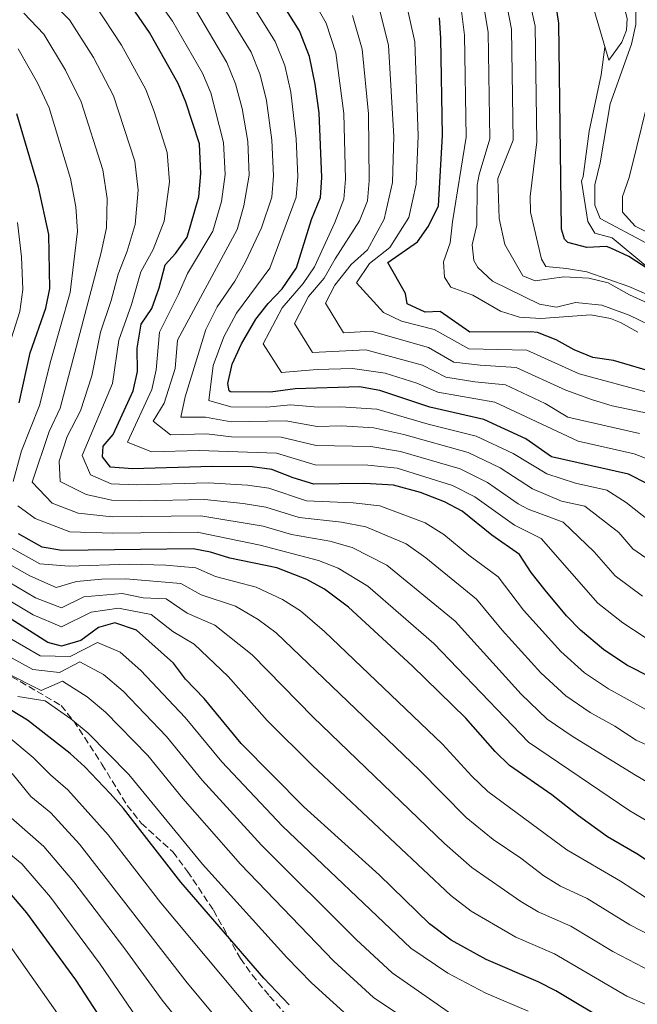
# Model space of a CAD drawing. Units: metres. Extents: x 613580 to 617010, y 4771019 to 4773389.
# Drawn here: x 615009 to 615163, y 4771389 to 4771635 of the extents above; entities that cross this region are included whole.
import ezdxf

# ---------------------------------------------------------------- set-up
doc = ezdxf.new("R2010")
doc.units = ezdxf.units.M
doc.header["$MEASUREMENT"] = 0
doc.linetypes.add('DGN Style 3', pattern=[2.435891, 1.739922, -0.695969])
for name, color, linetype, lineweight in [('Canal de obra', 4, 'Continuous', 13), ('Curva de nivel directora', 30, 'Continuous', 30), ('Curva de nivel intermedia', 30, 'Continuous', 0), ('Senda', 7, 'DGN Style 3', 0)]:
    doc.layers.add(name, color=color, linetype=linetype, lineweight=lineweight)

msp = doc.modelspace()

# ---------------------------------------------------------------- linework, layer by layer
at = {"layer": 'Canal de obra', "color": 4, "linetype": 'Continuous', "lineweight": 13}
msp.add_polyline3d([(615135.77, 4771760.28, 705.27), (615144.97, 4771756.51, 707.85), (615139.59, 4771745.75, 707.68), (615133.75, 4771731.75, 707.61), (615130.51, 4771721.43, 707.56), (615129.11, 4771712.39, 707.19), (615130.15, 4771706.07, 707.19), (615144.83, 4771680.79, 709.34), (615149.47, 4771668.71, 707.81), (615159.23, 4771641.75, 708.15), (615160.79, 4771635.43, 708.92), (615160.59, 4771632.55, 708.52), (615159.43, 4771629.51, 708.04), (615156.19, 4771625.03, 706.08), (615151.59, 4771640.71, 704.33), (615145.87, 4771656.31, 704.02), (615142.07, 4771669.75, 705.17), (615137.23, 4771682.47, 706.49), (615129.83, 4771694.07, 705.58), (615124.47, 4771703.43, 704.89), (615122.23, 4771712.87, 705.21), (615121.91, 4771720.55, 705.1), (615123.51, 4771727.35, 705.2)], close=True, dxfattribs=at)
msp.add_polyline3d([(615144.97, 4771756.51, 707.85), (615139.59, 4771745.75, 707.68), (615133.75, 4771731.75, 707.61), (615130.51, 4771721.43, 707.56), (615129.11, 4771712.39, 707.19), (615130.15, 4771706.07, 707.19), (615144.83, 4771680.79, 709.34), (615149.47, 4771668.71, 707.81), (615159.23, 4771641.75, 708.15), (615160.79, 4771635.43, 708.92), (615160.59, 4771632.55, 708.52), (615159.43, 4771629.51, 708.04), (615156.19, 4771625.03, 706.08), (615151.59, 4771640.71, 704.33), (615145.87, 4771656.31, 704.02), (615142.07, 4771669.75, 705.17), (615137.23, 4771682.47, 706.49), (615129.83, 4771694.07, 705.58), (615124.47, 4771703.43, 704.89), (615122.23, 4771712.87, 705.21), (615121.91, 4771720.55, 705.1), (615123.51, 4771727.35, 705.2), (615135.77, 4771760.28, 705.27)], dxfattribs=at)
at = {"layer": 'Curva de nivel directora', "color": 30, "linetype": 'Continuous', "lineweight": 30, "flags": 128}
for points, elevation in [([(615165.95, 4771572.87), (615161.23, 4771575.91), (615156.69, 4771578.03), (615155.59, 4771578.39), (615150.71, 4771578.15), (615145.91, 4771579.45), (615145.07, 4771580.23), (615144.39, 4771582.79), (615143.67, 4771634.23), (615142.93, 4771639.16), (615141.32, 4771643.95), (615139.12, 4771648.96), (615133.27, 4771659.27), (615131.09, 4771663.78), (615126.82, 4771675.73)], 700), ([(615050.79, 4771580.78), (615053.71, 4771590.84), (615054.2, 4771596.67), (615053.83, 4771604.07), (615050.47, 4771614.55), (615048.55, 4771619.16), (615041.39, 4771631.91), (615034.19, 4771642.39)], 625), ([(615170.91, 4771516.47), (615161.09, 4771521.54), (615141.83, 4771525.83), (615135.43, 4771530.31), (615124.98, 4771535.14), (615111.47, 4771538.23), (615098.95, 4771542.39), (615093.83, 4771543.35), (615077.75, 4771542.87), (615071.63, 4771541.99), (615061.57, 4771542.06), (615061.27, 4771542.31), (615060.95, 4771544.15), (615062, 4771549.03), (615064.39, 4771554.11), (615067.95, 4771560.23), (615071.04, 4771564.17), (615074.48, 4771567.87), (615078.07, 4771573.11), (615081.87, 4771585.19), (615084.07, 4771590.71), (615084.47, 4771595.69), (615083.8, 4771611.85), (615082.79, 4771619.03), (615081.39, 4771625.91), (615078.87, 4771632.31), (615072.81, 4771642.12)], 650), ([(615168.07, 4771546.79), (615157.39, 4771549.91), (615152.15, 4771550.71), (615147.5, 4771552.56), (615143.01, 4771555.08), (615138.38, 4771556.89), (615136.59, 4771557.11), (615121.47, 4771557.03), (615113.99, 4771562.15), (615110.27, 4771561.99), (615105.74, 4771564.1), (615105.39, 4771566.71), (615100.91, 4771574.47), (615108.39, 4771579.59), (615111.11, 4771583.51), (615113.59, 4771588.63), (615114.63, 4771606.15), (615114.23, 4771630.55), (615113.85, 4771635.58)], 675), ([(615008.74, 4771539.38), (615011.51, 4771551.83), (615015.43, 4771563.03), (615016.45, 4771567.94), (615016.19, 4771581.43), (615013.57, 4771593.25), (615008.15, 4771611.59)], 600), ([(615172.71, 4771467.67), (615160.71, 4771473.75), (615154.83, 4771477.67), (615149.07, 4771482.47), (615145.59, 4771486.07), (615140.27, 4771492.55), (615136.75, 4771496.95), (615133.87, 4771501.43), (615126.95, 4771506.23), (615119.51, 4771512.23), (615115.11, 4771514.61), (615109.07, 4771516.93), (615102.37, 4771518.76), (615095.15, 4771519.14), (615082.47, 4771519.05), (615077.25, 4771520.58), (615071.95, 4771522.71), (615066.99, 4771523.35), (615056.99, 4771523.43), (615037.07, 4771522.87), (615031.63, 4771523.27), (615029.63, 4771525.83), (615029.79, 4771528.47), (615032.27, 4771531.43), (615037.23, 4771542.31), (615038.32, 4771547.2), (615038.27, 4771553.03), (615039.27, 4771559.03), (615041.95, 4771562.95), (615043.75, 4771568.07), (615045.23, 4771573.83), (615047.87, 4771576.71), (615050.79, 4771580.78)], 625), ([(615169.47, 4771422.47), (615163.15, 4771426.63), (615155.87, 4771430.87), (615148.59, 4771436.07), (615141.95, 4771441.35), (615131.39, 4771448.71), (615127.78, 4771452.16), (615120.47, 4771460.47), (615107.03, 4771473.59), (615091.11, 4771488.23), (615085.11, 4771492.79), (615080.71, 4771495.16), (615073.15, 4771498.07), (615061.43, 4771500.47), (615056.62, 4771501.97), (615052.31, 4771502.87), (615019.43, 4771502.39), (615014.52, 4771503.29), (615008.58, 4771506.57)], 600), ([(615157.29, 4771383.75), (615142.95, 4771392.31), (615138.5, 4771394.57), (615125.51, 4771400.15), (615116.75, 4771404.97), (615111.37, 4771409.13), (615098.79, 4771421.35), (615079.91, 4771438.31), (615064.27, 4771454.15), (615054.99, 4771465.43), (615050.35, 4771470.23), (615047.34, 4771474.24), (615038.11, 4771482.55), (615032.71, 4771484.31), (615028.59, 4771483.19), (615024.19, 4771479.91), (615019.37, 4771478.55), (615015.91, 4771479.43), (615006.78, 4771485.26)], 575), ([(615076.23, 4771388.87), (615069.91, 4771395.51), (615049.2, 4771419.5), (615034.83, 4771437.91), (615031.51, 4771441.65), (615025.19, 4771448.31), (615021.48, 4771451.67), (615010.87, 4771459.99), (615006.58, 4771462.56)], 550), ([(615031.94, 4771381.26), (615022.93, 4771395.13), (615010.72, 4771411.83), (615003.95, 4771419.67)], 525)]:
    msp.add_lwpolyline(points, dxfattribs=dict(at, elevation=elevation))
at = {"layer": 'Curva de nivel intermedia', "color": 30, "linetype": 'Continuous', "lineweight": 0, "flags": 128}
for points, elevation in [([(615165.59, 4771579.27), (615154.03, 4771585.43), (615152.71, 4771588.79), (615152.71, 4771593.83), (615153.99, 4771599.35), (615156.51, 4771614.07), (615161.83, 4771629.04), (615162.95, 4771633.91), (615162.93, 4771646.06), (615162.29, 4771651.34), (615160.91, 4771656.15), (615158.6, 4771661.69), (615153.26, 4771672.01), (615150.47, 4771676.15), (615145.47, 4771682.23), (615138.67, 4771705.35), (615137.43, 4771710.95), (615137.67, 4771715.83), (615138.75, 4771720.7), (615142.23, 4771729.99), (615148.59, 4771743.51), (615154.39, 4771757.67), (615164.16, 4771775.12)], 710), ([(615167.39, 4771565.75), (615161.19, 4771568.47), (615150.67, 4771572.07), (615145.59, 4771572.95), (615140.47, 4771573.43), (615139.35, 4771575.27), (615136.63, 4771587.03), (615136.55, 4771590.95), (615138.2, 4771604.62), (615137.78, 4771633.49), (615135.83, 4771642.27), (615133.69, 4771647.55), (615128.57, 4771656.69), (615125.7, 4771662.54), (615121.77, 4771674.05), (615116.85, 4771686.77), (615114.56, 4771691.23), (615106.95, 4771703.75)], 695), ([(615174.69, 4771521.96), (615162.49, 4771526.59), (615148.52, 4771529.73), (615127.66, 4771539.49), (615113.47, 4771541.99), (615108.18, 4771544.27), (615100.31, 4771546.73), (615092.14, 4771547.9), (615083.28, 4771547.64), (615074.38, 4771546.96), (615069.78, 4771554.11), (615074.54, 4771563.08), (615079.77, 4771569.19), (615082.64, 4771573.38), (615087.67, 4771584.41), (615089.97, 4771590.29), (615090.36, 4771595.28), (615089.95, 4771611.71), (615087.96, 4771626.84), (615085.49, 4771634.23), (615073.68, 4771655.01)], 655), ([(615165.25, 4771480.65), (615159.71, 4771484.33), (615153.44, 4771489.27), (615139.31, 4771505.45), (615132.57, 4771508.74), (615122.69, 4771515.85), (615117.08, 4771518.71), (615103.24, 4771522.97), (615095.91, 4771523.79), (615082.74, 4771523.85), (615073.11, 4771526.74), (615053.78, 4771527.46), (615041.85, 4771527.13), (615035.89, 4771529.49), (615041.97, 4771542.68), (615043.05, 4771547.56), (615043.82, 4771557.03), (615048.59, 4771566.5), (615050.84, 4771571.69), (615057.18, 4771582.28), (615059.34, 4771589.71), (615060.26, 4771596.47), (615059.88, 4771604.39), (615056.65, 4771616.82), (615054.61, 4771621.79), (615047.11, 4771634.78), (615039.12, 4771645.98)], 630), ([(615064.26, 4771643.37), (615072.81, 4771629.68), (615075.21, 4771623.64), (615076.69, 4771616.99), (615078.01, 4771605.36), (615078.42, 4771595.89), (615078, 4771590.73), (615071.44, 4771573.02), (615063.11, 4771561.8), (615059.9, 4771555.87), (615057.27, 4771548.66), (615056.17, 4771539.89), (615061.65, 4771538.33), (615070.7, 4771538.26), (615076.59, 4771538.84), (615083.56, 4771538.25), (615089.09, 4771538.38), (615098.19, 4771537.74), (615110.99, 4771533.97), (615123, 4771531.03), (615132.25, 4771526.69), (615140.68, 4771521.57), (615147.84, 4771519.25), (615155.65, 4771517.51), (615160.52, 4771514.4), (615166.54, 4771509.67)], 645), ([(615168, 4771452.72), (615163.06, 4771455.03), (615157.73, 4771458.5), (615151.56, 4771461.93), (615145.45, 4771466.09), (615139.23, 4771471.85), (615129.49, 4771482.51), (615123.13, 4771490.29), (615110.4, 4771500.56), (615105.51, 4771504.06), (615095.46, 4771508.37), (615089.37, 4771509.55), (615078.74, 4771510.66), (615070.47, 4771513.25), (615064.77, 4771514.2), (615055.12, 4771515.21), (615039.17, 4771514.81), (615031.9, 4771514.99), (615025.55, 4771516.45), (615019.04, 4771519.7), (615018.73, 4771524.74), (615020.75, 4771530.93), (615024.1, 4771537.34), (615026.94, 4771546.12), (615029.13, 4771557.03), (615031.75, 4771564.95), (615033.52, 4771571.54), (615035.8, 4771577.3), (615037.79, 4771583.92), (615038.56, 4771592.52), (615037.72, 4771599.74), (615032.39, 4771616.13), (615027.36, 4771625.64), (615021.37, 4771635.13), (615015.49, 4771641.08)], 615), ([(615174.34, 4771494.44), (615162.17, 4771502.87), (615158.65, 4771506.9), (615150.2, 4771513.49), (615144.35, 4771514.8), (615137.1, 4771517.85), (615129.06, 4771523.08), (615121.03, 4771526.93), (615104.98, 4771531.39), (615097.43, 4771533.09), (615089.36, 4771533.56), (615083.29, 4771533.45), (615075.43, 4771534.81), (615061.74, 4771534.59), (615055.37, 4771535.75), (615049.22, 4771535.8), (615050.31, 4771540.88), (615055.41, 4771557.64), (615058.27, 4771563.37), (615062.66, 4771569.78), (615065.35, 4771574.63), (615069.33, 4771583.13), (615071.93, 4771590.76), (615072.37, 4771596.08), (615071.97, 4771605.04), (615070.6, 4771614.95), (615069.02, 4771621.37), (615066.74, 4771627.05), (615058.54, 4771640.51)], 640), ([(615166.67, 4771541.74), (615148.81, 4771546.63), (615135.7, 4771552.54), (615121.2, 4771552.87), (615112.54, 4771557.68), (615104.39, 4771559.76), (615099.86, 4771561.94), (615093.13, 4771569.38), (615096.34, 4771574.2), (615101.46, 4771578.15), (615106.21, 4771585.71), (615108, 4771594.03), (615108.52, 4771606.06), (615107.66, 4771629.62), (615105.37, 4771639.99)], 670), ([(615169.76, 4771562.51), (615161.35, 4771566.31), (615156.03, 4771569.35), (615151.16, 4771570.49), (615144.95, 4771570.87), (615137.79, 4771569.83), (615134.67, 4771571.11), (615130.19, 4771578.95), (615128.75, 4771585.43), (615128.45, 4771595.47), (615132.31, 4771605), (615131.89, 4771632.76), (615130.33, 4771640.6)], 690), ([(615167.88, 4771461.35), (615156.14, 4771467.84), (615150.14, 4771471.88), (615144.15, 4771477.16), (615134.88, 4771487.53), (615128.5, 4771495.86), (615121.18, 4771501.29), (615114.95, 4771506.39), (615110.31, 4771509.33), (615098.92, 4771513.56), (615092.26, 4771514.34), (615080.61, 4771514.85), (615071.21, 4771517.98), (615065.88, 4771518.77), (615056.05, 4771519.32), (615038.12, 4771518.84), (615031.77, 4771519.13), (615026.61, 4771521.32), (615024.56, 4771526.21), (615032.09, 4771544.21), (615033.7, 4771555.03), (615036.85, 4771563.95), (615039.22, 4771572.09), (615042.3, 4771577.66), (615044.98, 4771584.75), (615046.38, 4771594.6), (615045.78, 4771601.91), (615042.52, 4771612.21), (615040.47, 4771617.64), (615034.37, 4771628.77), (615027.78, 4771638.76)], 620), ([(615164.6, 4771490.99), (615157.8, 4771496.07), (615152.52, 4771502.12), (615144.76, 4771509.47), (615136.01, 4771512.76), (615133.53, 4771514.13), (615125.88, 4771519.46), (615119.06, 4771522.82), (615104.11, 4771527.18), (615096.67, 4771528.44), (615083.02, 4771528.65), (615074.27, 4771530.77), (615061.82, 4771530.86), (615055.57, 4771531.63), (615046.62, 4771531.38), (615042.25, 4771534.74), (615044.99, 4771539.25), (615047.79, 4771547.93), (615048.36, 4771555.03), (615063.25, 4771582.7), (615064.97, 4771588.58), (615066.31, 4771596.28), (615065.92, 4771604.72), (615064.5, 4771612.91), (615062.84, 4771619.09), (615060.68, 4771624.42), (615052.82, 4771637.64)], 635), ([(615172.57, 4771535.38), (615157.06, 4771538.62), (615152.13, 4771540.06), (615145.46, 4771542.55), (615133.02, 4771548.19), (615123.99, 4771548.74), (615117.47, 4771549.51), (615111.08, 4771553.21), (615096.77, 4771557.25), (615089.89, 4771556.84), (615085.35, 4771564.29), (615087.73, 4771568.77), (615091.77, 4771573.93), (615095.83, 4771577.6), (615100.03, 4771585.28), (615102.12, 4771594.45), (615102.4, 4771605.96), (615101.09, 4771628.69), (615098.74, 4771638.07)], 665), ([(615163.43, 4771557.03), (615159.1, 4771559.46), (615156.59, 4771560.39), (615151.66, 4771561.37), (615139.23, 4771560.39), (615133.87, 4771560.79), (615129.08, 4771562.23), (615122.19, 4771566.23), (615116.71, 4771568.23), (615115.07, 4771570.79), (615114.87, 4771574.63), (615116.51, 4771579.36), (615117.1, 4771584.56), (615120.52, 4771605.77), (615120.12, 4771631.29), (615119.35, 4771637.25)], 680), ([(615168.87, 4771557.59), (615161.27, 4771561.27), (615154.47, 4771563.75), (615147.87, 4771564.47), (615143.07, 4771563.27), (615138.87, 4771563.99), (615127.07, 4771569.75), (615123.43, 4771573.15), (615122.43, 4771574.95), (615122.03, 4771578.87), (615123.19, 4771583.75), (615123.27, 4771593.8), (615123.75, 4771596.39), (615126.41, 4771605.38), (615126.01, 4771632.02), (615124.84, 4771638.93)], 685), ([(615190.91, 4771429.69), (615162.47, 4771446.5), (615146.99, 4771456.02), (615140.76, 4771460.29), (615134.31, 4771466.54), (615117.76, 4771484.73), (615100.71, 4771498.78), (615092.01, 4771503.18), (615086.48, 4771504.75), (615076.88, 4771506.46), (615069.73, 4771508.53), (615054.18, 4771511.1), (615032.04, 4771510.85), (615023.51, 4771511.77), (615017, 4771514.27), (615011.99, 4771519.54), (615016.23, 4771532.17), (615018.98, 4771538.02), (615029.3, 4771576.94), (615030.59, 4771583.09), (615030.75, 4771590.45), (615029.67, 4771597.58), (615024.31, 4771614.62), (615020.34, 4771622.5), (615014.97, 4771631.49), (615009.97, 4771636.74)], 610), ([(615163.88, 4771531.64), (615145.96, 4771535.78), (615140.26, 4771539.21), (615130.34, 4771543.84), (615122.7, 4771544.58), (615115.47, 4771545.75), (615109.63, 4771548.74), (615095.45, 4771552.6), (615082.13, 4771551.9), (615077.57, 4771559.2), (615081.13, 4771565.93), (615085.05, 4771570.51), (615087.74, 4771575.36), (615093.85, 4771584.85), (615095.88, 4771589.88), (615096.24, 4771594.86), (615096.1, 4771611.57), (615094.53, 4771627.77), (615092.12, 4771636.15)], 660), ([(615007.23, 4771519.69), (615009.37, 4771527.34), (615013.86, 4771538.7), (615016.65, 4771549.93), (615021.55, 4771566.95), (615023.39, 4771582.26), (615022.93, 4771588.38), (615021.62, 4771595.41), (615016.23, 4771613.1), (615013.33, 4771619.37), (615008.56, 4771627.86)], 605), ([(615165.47, 4771573.59), (615156.99, 4771580.63), (615152.67, 4771581.75), (615150.91, 4771584.71), (615149.39, 4771594.75), (615149.75, 4771595.91), (615151.25, 4771607.24), (615154.27, 4771621.35), (615155.23, 4771628.29)], 705), ([(615172.91, 4771578.39), (615162.79, 4771583.51), (615159.63, 4771587.03), (615159.59, 4771590.95), (615161.3, 4771595.65), (615163.15, 4771603.43), (615165.61, 4771613.26)], 715), ([(615005.74, 4771552.2), (615008.95, 4771562.16), (615009.68, 4771567.67), (615009.37, 4771575.84), (615008.36, 4771584.42)], 595), ([(615182.28, 4771425.13), (615161.41, 4771437.33), (615136.08, 4771454.5), (615112.4, 4771479.16), (615095.91, 4771493.5), (615088.56, 4771497.98), (615083.6, 4771499.96), (615068.99, 4771503.8), (615053.24, 4771506.98), (615032.17, 4771506.72), (615021.47, 4771507.08), (615012.79, 4771510.42), (615008.46, 4771513.58)], 605), ([(615172.09, 4771403.32), (615161.46, 4771408.86), (615150.75, 4771415.44), (615144.14, 4771418.49), (615139.91, 4771421.12), (615134.23, 4771425.5), (615127.26, 4771430.18), (615120.51, 4771435.66), (615108.82, 4771447.49), (615073.06, 4771481.85), (615068.56, 4771485.19), (615062.83, 4771488.54), (615054.31, 4771491.31), (615049.22, 4771494.2), (615035.47, 4771495.31), (615029.47, 4771495.23), (615023.09, 4771494.71), (615018.02, 4771493.21), (615011.42, 4771496.08), (614993.79, 4771505.97)], 590), ([(615165.31, 4771415.75), (615159.11, 4771419.77), (615145.66, 4771427.58), (615125.95, 4771442.19), (615121.98, 4771446), (615114.64, 4771453.98), (615085.1, 4771482.19), (615079.08, 4771487.32), (615074.64, 4771490.18), (615067.99, 4771493.3), (615057.87, 4771495.89), (615052.92, 4771498.09), (615045.47, 4771498.75), (615036.39, 4771498.98), (615021.26, 4771498.55), (615013.96, 4771499.06), (615006.97, 4771503.01)], 595), ([(615168.7, 4771396.16), (615157.2, 4771402.2), (615146.68, 4771408.51), (615138.52, 4771412.12), (615134.16, 4771414.65), (615121.96, 4771423.16), (615115.07, 4771429.14), (615082.26, 4771460.78), (615067.04, 4771476.37), (615057.66, 4771483.77), (615050.75, 4771486.74), (615045.51, 4771490.32), (615039.79, 4771490.62), (615034.55, 4771491.65), (615024.93, 4771490.87), (615019.39, 4771488.09), (615012.83, 4771490.59), (615003.76, 4771495.9)], 585), ([(615165.3, 4771388.99), (615160.72, 4771390.99), (615142.59, 4771401.55), (615132.91, 4771405.75), (615121.79, 4771412.25), (615116.67, 4771416.14), (615082.08, 4771448.66), (615070.76, 4771459.93), (615061.01, 4771470.9), (615052.5, 4771479), (615047.18, 4771482.16), (615041.81, 4771486.43), (615033.63, 4771487.98), (615026.76, 4771487.03), (615019.38, 4771483.32), (615012.26, 4771486.35), (615002.16, 4771492.35)], 580), ([(615136.01, 4771387.27), (615125.44, 4771391.72), (615115.91, 4771396.78), (615106.7, 4771402.98), (615074.64, 4771433.53), (615059.41, 4771449.58), (615050.29, 4771460.67), (615039.19, 4771472.4), (615034, 4771476.99), (615028.34, 4771479.45), (615021.53, 4771475.93), (615014.04, 4771476.06), (614999.05, 4771484.72)], 570), ([(615117.95, 4771385.74), (615102.03, 4771396.83), (615093.01, 4771405.2), (615069.37, 4771428.76), (615054.55, 4771445.02), (615045.6, 4771455.92), (615034.77, 4771467.22), (615029.88, 4771471.43), (615023.97, 4771474.58), (615018.86, 4771471.94), (615012.18, 4771472.68), (614997.55, 4771480.66)], 565), ([(615105.18, 4771385.39), (615097.36, 4771390.69), (615087.42, 4771399.76), (615064.11, 4771423.98), (615049.69, 4771440.45), (615040.9, 4771451.16), (615030.34, 4771462.04), (615025.77, 4771465.87), (615019.6, 4771469.72), (615014.27, 4771467.41), (614996.04, 4771476.59)], 560), ([(615092.7, 4771384.54), (615081.82, 4771394.31), (615075.68, 4771400.68), (615054.64, 4771423.97), (615036.21, 4771446.41), (615025.91, 4771456.85), (615021.66, 4771460.31), (615015.24, 4771464.85), (615008.45, 4771465.93)], 555), ([(615067.19, 4771386.84), (615044.2, 4771414.38), (615031.04, 4771431.36), (615020.94, 4771442.58), (615016.58, 4771446.31), (615012.27, 4771450.71), (615006.18, 4771455.75)], 545), ([(615061.67, 4771381.26), (615050.8, 4771394.35), (615023.88, 4771428.99), (615016.69, 4771436.85), (615011.69, 4771440.95), (615006.99, 4771446.67)], 540), ([(615054.21, 4771377.94), (615044.51, 4771389.99), (615035.18, 4771402.85), (615022.42, 4771419.62), (615014.97, 4771428.46), (615006.79, 4771435.59)], 535), ([(615038.22, 4771385.63), (615029.05, 4771398.99), (615016.57, 4771415.72), (615009.46, 4771424.07), (615001.89, 4771430.23)], 530), ([(615028.15, 4771372.71), (615003.71, 4771407.45)], 520)]:
    msp.add_lwpolyline(points, dxfattribs=dict(at, elevation=elevation))
at = {"layer": 'Senda', "color": 7, "linetype": 'DGN Style 3', "lineweight": 0}
msp.add_polyline3d([(615006.95, 4771470.87, 559.76), (615019.27, 4771463.67, 556.05), (615022.4, 4771459.79, 555.04), (615029.47, 4771449.03, 552.73), (615035.75, 4771438.71, 550.94), (615039.31, 4771434.23, 550.9), (615047.21, 4771427.08, 552.2), (615050.86, 4771422.2, 552.11), (615057.37, 4771412.48, 551.14), (615064.07, 4771400.39, 549.14), (615066.98, 4771396.34, 548.88), (615071.37, 4771391.02, 548.72), (615079.55, 4771381.75, 548.17)], dxfattribs=at)

doc.saveas('drawing.dxf')
